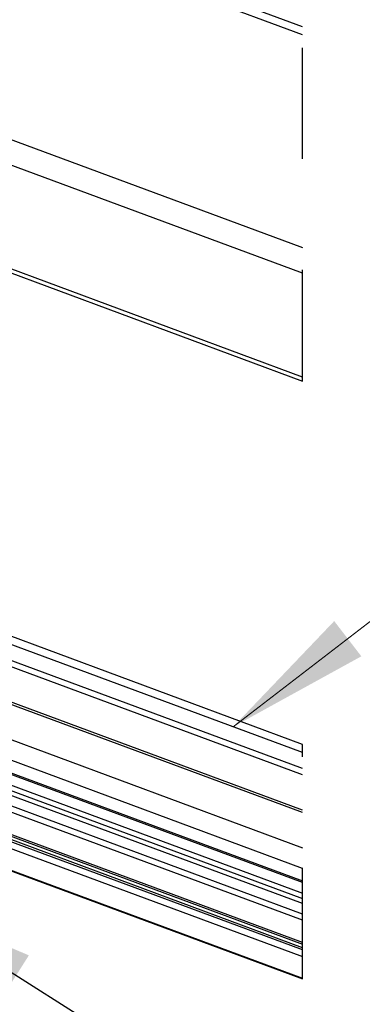
# Paper-space layout 'Sheet2' of a CAD drawing. Units: inches. Extents: x 0.1 to 10.9, y 0.1 to 8.4.
# Drawn here: x 5.3 to 5.6, y 3.3 to 4.1 of the extents above; entities that cross this region are included whole.
import ezdxf

# ---------------------------------------------------------------- set-up
doc = ezdxf.new("R2010")
doc.units = ezdxf.units.IN
doc.header["$MEASUREMENT"] = 0
doc.linetypes.add('HIDDEN', pattern=[0.075, 0.05, -0.025])
doc.dimstyles.new('SLDDIMSTYLE4', dxfattribs={"dimtxt": 0.18, "dimasz": 0.13, "dimexe": 0, "dimexo": 0.0625, "dimgap": 0, "dimtad": 0, "dimtih": 1, "dimtoh": 1, "dimdec": 0, "dimrnd": 1e-09, "dimzin": 0, "dimdsep": 46, "dimtxsty": 'Standard', "dimsah": 1, "dimcen": 0.09, "dimadec": 0, "dimazin": 0, "dimtfac": 0.13, "dimtdec": 0, "dimtofl": 0, "dimtmove": 0, "dimatfit": 3, "dimfxl": 0, "dimfrac": 2, "dimtolj": 1, "dimtzin": 0, "dimarcsym": 0})

psp = doc.layouts.new('Sheet2')

# ---------------------------------------------------------------- linework, layer by layer
at = {"color": 7, "linetype": 'Continuous', "lineweight": 25}
for p, q in [((5.5336, 4.1355), (5.09336, 4.29878)), ((5.5336, 4.12837), (5.0843, 4.29502)), ((4.92962, 4.16106), (5.5336, 3.93704)), ((5.5336, 3.91384), (4.91858, 4.14195)), ((5.5336, 3.82037), (4.91858, 4.04849)), ((4.92096, 4.044), (5.5336, 3.81677)), ((5.5336, 3.48983), (5.17887, 3.6214)), ((4.98049, 3.60199), (5.5336, 3.39684)), ((5.5336, 3.42849), (5.07177, 3.59978)), ((5.5336, 3.43068), (5.074, 3.60115)), ((5.5336, 3.46803), (5.17725, 3.6002)), ((5.5336, 3.37828), (4.97165, 3.5867)), ((5.5336, 3.36546), (4.97114, 3.57408)), ((4.97165, 3.57543), (5.5336, 3.367)), ((4.96975, 3.56507), (5.5336, 3.35594)), ((5.5336, 3.3372), (4.94744, 3.55461)), ((5.5336, 3.34655), (4.96944, 3.5558)), ((4.97165, 3.55962), (5.5336, 3.35119)), ((5.5336, 3.33151), (4.94297, 3.55057)), ((5.5336, 3.31152), (4.93566, 3.5333)), ((4.93574, 3.53173), (5.5336, 3.30998)), ((5.5336, 3.30685), (4.93812, 3.52772)), ((4.9349, 3.52096), (5.5336, 3.2989)), ((5.5336, 3.30489), (4.9367, 3.52628)), ((4.94067, 3.49926), (5.5336, 3.27934)), ((4.94107, 3.49851), (5.5336, 3.27874))]:
    psp.add_line(p, q, dxfattribs=at)
at = {"color": 7, "linetype": 'HIDDEN', "lineweight": 25}
for p, q in [((5.5336, 3.81677), (5.5336, 4.1355)), ((5.5336, 3.27874), (5.5336, 3.48983))]:
    psp.add_line(p, q, dxfattribs=at)
at = {"color": 8, "linetype": 'Continuous', "lineweight": 25}
for p, q in [((5.5336, 3.48255), (5.17484, 3.61561)), ((5.5336, 3.46233), (5.18104, 3.59309))]:
    psp.add_line(p, q, dxfattribs=at)
at = {"color": 7, "linetype": 'Continuous', "lineweight": 0, "flags": 128}
psp.add_lwpolyline([(5.77003, 3.6376), (5.64276, 3.6376), (5.47132, 3.50565)], dxfattribs=at)
at = {"color": 7, "linetype": 'Continuous', "lineweight": 0}
psp.add_solid([(5.47132, 3.50565), (5.58654, 3.56909), (5.56214, 3.60079)], dxfattribs=at)

# ---------------------------------------------------------------- leaders
psp.add_leader([(5.16637, 3.35149), (5.66391, 3.03643), (5.7996, 3.03643)], dimstyle='SLDDIMSTYLE4', dxfattribs=at)

doc.saveas('drawing.dxf')
